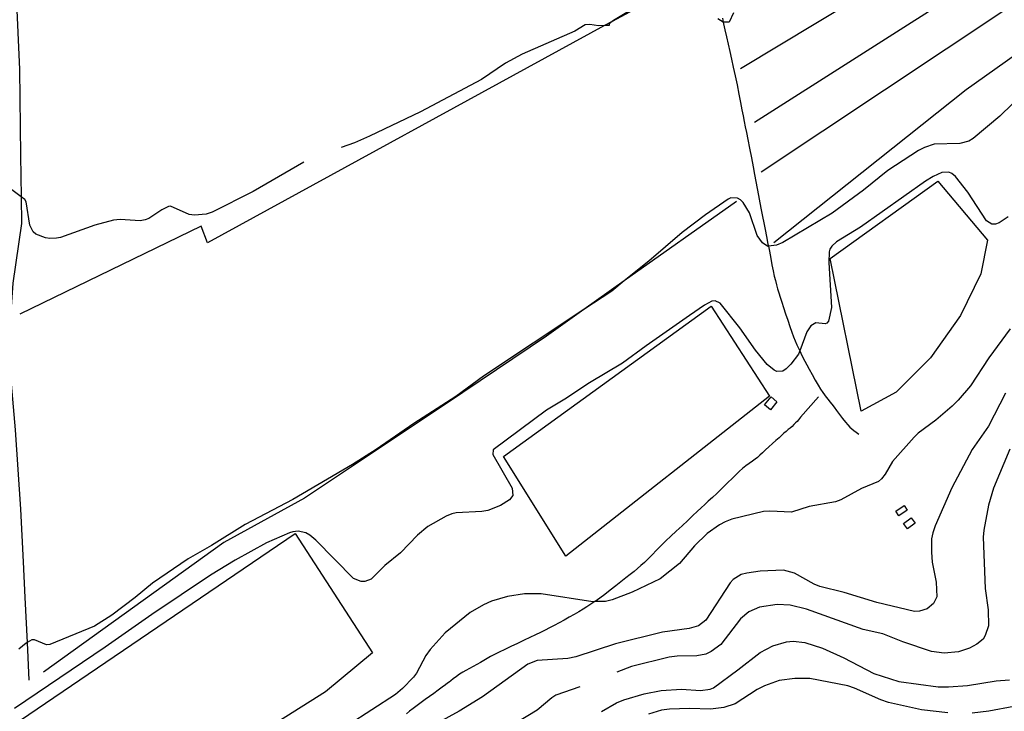
# Model space of a CAD drawing. Units: inches. Extents: x 696712 to 700445, y 4164238 to 4166633.
# Drawn here: x 698932 to 699427, y 4165712 to 4166059 of the extents above; entities that cross this region are included whole.
import ezdxf

# ---------------------------------------------------------------- set-up
doc = ezdxf.new("R2010")
doc.units = ezdxf.units.IN
doc.header["$MEASUREMENT"] = 0
doc.layers.add('Cartografia', color=7, linetype='Continuous')

msp = doc.modelspace()

# ---------------------------------------------------------------- linework, layer by layer
at = {"layer": 'Cartografia', "color": 7, "linetype": 'Continuous'}
for points in [[(698927.34, 4166333.37), (698926.93, 4166316.77), (698929.05, 4166283.58), (698928.68, 4166245.88), (698928.22, 4166203.56), (698928, 4166160.3), (698929.29, 4166114.05), (698930.4, 4166071.55), (698932.09, 4166034.08), (698932.49, 4165990.85), (698932.85, 4165970.19), (698933.08, 4165956.77), (698928.67, 4165926.71), (698926.29, 4165893.37), (698929.8, 4165853.04), (698932.61, 4165813.12), (698933.97, 4165786.65), (698934.81, 4165768.79), (698935.91, 4165746.11), (698936.82, 4165727.21)], [(699522, 4166171.76), (699409.74, 4166103.92), (699294.56, 4166034.45)], [(699549.82, 4166154.85), (699492.21, 4166127.62), (699409.22, 4166076.11), (699301.45, 4166007.48)], [(699574.88, 4166145.95), (699518.55, 4166122.28), (699459.95, 4166085.75), (699304.87, 4165982.55)], [(699598.63, 4166130.29), (699558.67, 4166117.97), (699483.54, 4166077.71), (699407.91, 4166023.98), (699311.29, 4165946.99)], [(699272.1, 4166081.27), (699251.81, 4166070.17), (699230.05, 4166058.27), (699226.2, 4166056.16), (699026.57, 4165946.94), (699023.36, 4165955.37), (698932.28, 4165911.11)], [(699243.21, 4166066.22), (699230.73, 4166058.82), (699230.05, 4166058.27), (699228.5, 4166057.03), (699228.41, 4166056.27), (699226.2, 4166056.16), (699223.17, 4166056.02), (699218.75, 4166056.76), (699216.38, 4166056.65), (699211.15, 4166053.46), (699184.67, 4166041.83), (699176.37, 4166037.31), (699164.24, 4166029.11), (699133.59, 4166012.91), (699107.96, 4166000.57), (699100.42, 4165997.27), (699093.79, 4165994.92)], [(699290.92, 4166062.63), (699288.77, 4166057.83), (699286.02, 4166057.83), (699285.82, 4166057.96), (699283.06, 4166059.57)], [(699285.39, 4166059.91), (699285.82, 4166057.96), (699286.01, 4166057.05), (699286.69, 4166053.99), (699287.46, 4166050.58), (699288.29, 4166046.9), (699289.14, 4166043.09), (699290, 4166039.24), (699290.87, 4166035.25), (699291.78, 4166030.99), (699292.74, 4166026.39), (699293.68, 4166021.76), (699294.52, 4166017.49), (699295.21, 4166013.85), (699295.79, 4166010.76), (699296.32, 4166007.99), (699296.86, 4166005.31), (699297.46, 4166002.39), (699298.18, 4165998.86), (699299.05, 4165994.53), (699299.98, 4165989.8), (699300.86, 4165985.25), (699301.6, 4165981.3), (699302.25, 4165977.78), (699302.87, 4165974.36), (699303.52, 4165970.8), (699304.19, 4165967.18), (699304.86, 4165963.64), (699305.51, 4165960.29), (699306.17, 4165957.02), (699306.84, 4165953.66), (699307.55, 4165950.1), (699308.28, 4165946.41), (699308.51, 4165945.26), (699309, 4165942.74), (699309.68, 4165939.19), (699310.32, 4165935.89), (699310.92, 4165932.9), (699311.48, 4165930.3), (699312.02, 4165928.01), (699312.56, 4165925.93), (699313.11, 4165923.94), (699313.72, 4165921.91), (699314.41, 4165919.7), (699315.21, 4165917.2), (699316.13, 4165914.42), (699317.14, 4165911.37), (699318.23, 4165908.14), (699319.32, 4165904.96), (699320.33, 4165902.11), (699321.21, 4165899.77), (699322.03, 4165897.76), (699322.87, 4165895.8), (699323.82, 4165893.67), (699324.27, 4165892.69), (699324.83, 4165891.48), (699325.83, 4165889.4), (699326.78, 4165887.53), (699327.79, 4165885.65), (699328.99, 4165883.46), (699330.46, 4165880.8), (699332.05, 4165877.97), (699333.55, 4165875.39), (699334.78, 4165873.38), (699335.8, 4165871.84), (699336.71, 4165870.58), (699337.62, 4165869.42), (699338.53, 4165868.28), (699339.46, 4165867.11), (699340.43, 4165865.83), (699341.51, 4165864.37), (699342.77, 4165862.66), (699344.25, 4165860.67), (699345.8, 4165858.63), (699347.24, 4165856.82), (699348.42, 4165855.44), (699349.44, 4165854.39), (699350.43, 4165853.52), (699351.51, 4165852.68), (699352.71, 4165851.81), (699354.01, 4165850.86)], [(699431.27, 4166016.82), (699424.8, 4166010.69), (699411.5, 4165999.43), (699409.25, 4165998.14), (699404.74, 4165996.92), (699391.86, 4165996.57), (699387, 4165994.97), (699384.01, 4165993.39), (699368.52, 4165983.34), (699356.28, 4165973.5), (699340.56, 4165961.94), (699315.72, 4165947.14), (699312.6, 4165945.8), (699308.51, 4165945.26), (699308.24, 4165945.23), (699305.47, 4165947.04), (699302.86, 4165950.61), (699298.95, 4165962.01), (699295.89, 4165967.31), (699294.45, 4165968.68), (699292.97, 4165969.42), (699289.65, 4165969.58), (699288.3, 4165969.02), (699276.85, 4165961.1), (699265.19, 4165952.16), (699248.35, 4165937.73), (699236.08, 4165927.85), (699229.78, 4165922.78), (699215.76, 4165913.48), (699165.34, 4165880.03), (699151.31, 4165869.73), (699130.29, 4165856.17), (699111.32, 4165843.08), (699099.47, 4165835.64), (699069.45, 4165818.03), (699045.46, 4165805.45), (699028.5, 4165794.83), (699016.92, 4165788.16), (698998.98, 4165775.86), (698990.12, 4165768.69), (698978.39, 4165759.94), (698969.77, 4165754.41), (698947.31, 4165745.1), (698945.56, 4165745.01), (698939.56, 4165747.49), (698938.18, 4165747.49), (698935.91, 4165746.11), (698935.39, 4165745.79), (698931.77, 4165742.74)], [(699075.05, 4165987.59), (699049.57, 4165972.8), (699028.91, 4165962.45), (699025.96, 4165961.43), (699019.97, 4165960.9), (699017.39, 4165961.22), (699008, 4165965.35), (699006.94, 4165965.3), (699003.64, 4165963.64), (698997.09, 4165959.2), (698995.25, 4165958.56), (698992.76, 4165958.13), (698982.6, 4165958.65), (698979.36, 4165958.37), (698969.97, 4165955.87), (698952.74, 4165949.74), (698950.57, 4165949.39), (698947.38, 4165949.24), (698945.12, 4165949.57), (698940.28, 4165951.35), (698938.84, 4165952.6), (698937.19, 4165955.84), (698935.39, 4165967.64), (698934.71, 4165968.8), (698932.85, 4165970.19), (698927.51, 4165974.16)], [(699428.98, 4165960.13), (699424.56, 4165956.99), (699422.71, 4165956.46), (699420.83, 4165956.44), (699418.19, 4165958.06), (699408.69, 4165972.51), (699402.5, 4165980.42), (699400.75, 4165981.84), (699399.28, 4165982.46), (699395.65, 4165982.42), (699391.37, 4165980.4), (699387.42, 4165977.96), (699354.78, 4165954.91), (699342.8, 4165947.46), (699340.46, 4165945.35), (699339.46, 4165943.87), (699339.09, 4165942.53), (699338.97, 4165937.15), (699340.21, 4165914.55), (699338.72, 4165907.66), (699337.96, 4165906.56), (699336.97, 4165906.32), (699332.32, 4165906.73), (699329.76, 4165905.3), (699327.78, 4165902.2), (699324.27, 4165892.69), (699323.67, 4165891.07), (699319.78, 4165885.94), (699317.45, 4165883.64), (699315.74, 4165882.56), (699312.81, 4165882.36), (699311.47, 4165882.92), (699307.83, 4165885.88), (699302.05, 4165893.06), (699294.08, 4165904.33), (699284.3, 4165916.7), (699281.69, 4165917.77), (699280.07, 4165917.69), (699276.35, 4165915.64), (699268.77, 4165910.53), (699247.02, 4165895.3), (699235.23, 4165886.55), (699218.55, 4165876.57), (699206.24, 4165868.36), (699197.04, 4165862.92), (699170.14, 4165842.95), (699170, 4165840.57), (699179.74, 4165823.63), (699180.09, 4165820.08), (699178.39, 4165817.81), (699173.89, 4165814.9), (699167.5, 4165812.41), (699164.52, 4165811.9), (699151.54, 4165811.35), (699149.44, 4165810.76), (699146.61, 4165809.56), (699137.35, 4165804.37), (699132.17, 4165800), (699123.64, 4165791.15), (699115.74, 4165784.83), (699108.81, 4165777.94), (699105.61, 4165776.72), (699103.73, 4165776.7), (699099.91, 4165778.21), (699080.99, 4165797.48), (699077.99, 4165800.03), (699075.93, 4165801.24), (699072.08, 4165802), (699069.52, 4165801.82), (699067.74, 4165801.24), (699056.21, 4165796.19), (699040.41, 4165787.5), (699028.13, 4165779.98), (698998.52, 4165760.26), (698975.09, 4165743.71), (698929.54, 4165712.92)], [(699339.5, 4165939.05), (699393.67, 4165978.07), (699418.65, 4165948.32), (699415.37, 4165931.46), (699405.15, 4165910.52), (699390.07, 4165889.22), (699372.79, 4165872.02), (699355.16, 4165862.43), (699339.5, 4165939.05)], [(699292.43, 4165967.71), (699236.08, 4165927.85), (699215.76, 4165913.48), (699196.93, 4165900.16), (699146.65, 4165866.2), (699075.24, 4165818.67), (699034.75, 4165796.31), (698944.08, 4165731.18)], [(699279.75, 4165915.11), (699309.02, 4165869.92), (699206.61, 4165789.59), (699175.36, 4165839.63), (699279.75, 4165915.11)], [(699430.06, 4165903.74), (699419.29, 4165889.21), (699410.06, 4165875.14), (699403.95, 4165867.97), (699400.84, 4165864.94), (699392.6, 4165857.92), (699383.77, 4165851.32), (699381.86, 4165849.35), (699370.93, 4165837.07), (699367.16, 4165830.7), (699365.39, 4165828.3), (699363.89, 4165826.98), (699355.29, 4165823.51), (699344.87, 4165817.78), (699342.22, 4165816.78), (699329.06, 4165814.53), (699320.13, 4165811.61), (699309.28, 4165812.17), (699306.03, 4165812.01), (699290.2, 4165808.08), (699286.82, 4165806.8), (699283.89, 4165805.28), (699277.78, 4165800.87), (699271.31, 4165794.74), (699263.9, 4165785.82), (699254.07, 4165778.1), (699240.06, 4165771.38), (699230.04, 4165767.59), (699226.63, 4165766.81), (699221.31, 4165766.66), (699220.32, 4165766.64), (699194.24, 4165770.55), (699185.98, 4165770.6), (699177.4, 4165769.32), (699169.39, 4165766.82), (699165.34, 4165765.06), (699158.58, 4165761.12), (699146.11, 4165750.9), (699138.55, 4165742.53), (699136.38, 4165739.55), (699131.66, 4165730.69), (699130.13, 4165728.62), (699124.64, 4165723.05), (699121.03, 4165720.01), (699073.48, 4165689.24)], [(699427.69, 4165871.39), (699419.14, 4165854.85), (699410.93, 4165843.2), (699400.7, 4165823.88), (699392.27, 4165804.78), (699391.12, 4165801.28), (699390.51, 4165798.19), (699390.45, 4165791.49), (699390.87, 4165786.56), (699392.85, 4165776.39), (699393.19, 4165769.15), (699391.47, 4165765.75), (699388.35, 4165762.98), (699384.46, 4165761.79), (699382.02, 4165761.74), (699362.98, 4165766.3), (699346.67, 4165771.24), (699334.33, 4165774.29), (699331.46, 4165775.41), (699321.56, 4165781.01), (699316.18, 4165782.45), (699304.44, 4165781.9), (699297.6, 4165781.02), (699294.88, 4165780.26), (699290.87, 4165777.82), (699289.26, 4165776.12), (699277, 4165757.27), (699273.31, 4165754.53), (699268.62, 4165753.19), (699255.26, 4165751.31), (699231.57, 4165745.51), (699211.79, 4165738.95), (699207.7, 4165738.13), (699192.3, 4165737.04), (699187.57, 4165735.19), (699164.87, 4165718.87), (699153.07, 4165711.68), (699139.35, 4165704.03)], [(699333.71, 4165869.59), (699324.73, 4165859.31), (699323.61, 4165858), (699322.93, 4165857.24), (699322.19, 4165856.46), (699321.32, 4165855.61), (699320.39, 4165854.75), (699319.41, 4165853.92), (699318.41, 4165853.1), (699317.39, 4165852.25), (699316.35, 4165851.32), (699315.2, 4165850.27), (699313.87, 4165849.06), (699312.29, 4165847.64), (699310.56, 4165846.09), (699308.8, 4165844.49), (699307.13, 4165842.93), (699305.59, 4165841.48), (699304.21, 4165840.22), (699302.98, 4165839.18), (699301.78, 4165838.25), (699300.44, 4165837.28), (699298.86, 4165836.16), (699297.14, 4165834.91), (699295.48, 4165833.62), (699293.97, 4165832.28), (699292.4, 4165830.75), (699290.48, 4165828.8), (699288.03, 4165826.33), (699285.3, 4165823.63), (699282.64, 4165821.07), (699280.33, 4165818.94), (699278.31, 4165817.15), (699276.48, 4165815.5), (699274.68, 4165813.82), (699272.77, 4165811.99), (699270.56, 4165809.89), (699267.94, 4165807.45), (699265.09, 4165804.82), (699262.23, 4165802.16), (699259.55, 4165799.62), (699257.03, 4165797.18), (699254.63, 4165794.8), (699252.31, 4165792.46), (699250.1, 4165790.22), (699248.06, 4165788.18), (699246.21, 4165786.39), (699244.47, 4165784.79), (699242.76, 4165783.31), (699240.97, 4165781.85), (699239.03, 4165780.31), (699236.85, 4165778.59), (699234.39, 4165776.63), (699231.74, 4165774.52), (699229.01, 4165772.37), (699226.32, 4165770.31), (699223.75, 4165768.4), (699221.4, 4165766.73), (699221.31, 4165766.66), (699219.3, 4165765.31), (699217.32, 4165764.05), (699215.32, 4165762.83), (699213.14, 4165761.54), (699210.82, 4165760.19), (699208.37, 4165758.78), (699205.84, 4165757.36), (699203.31, 4165755.96), (699200.86, 4165754.64), (699198.54, 4165753.42), (699196.27, 4165752.27), (699193.92, 4165751.12), (699191.41, 4165749.92), (699188.67, 4165748.63), (699185.66, 4165747.23), (699182.39, 4165745.7), (699179.07, 4165744.13), (699175.94, 4165742.63), (699173.19, 4165741.28), (699170.83, 4165740.08), (699168.81, 4165739.01), (699167.06, 4165738.02), (699165.43, 4165737.07), (699163.75, 4165736.09), (699161.93, 4165735.05), (699160.03, 4165733.99), (699158.18, 4165732.99), (699156.49, 4165732.09), (699154.9, 4165731.2), (699153.3, 4165730.21), (699151.65, 4165729.06), (699150.11, 4165727.89), (699148.85, 4165726.9), (699147.97, 4165726.2), (699147.18, 4165725.6), (699146.12, 4165724.8), (699144.5, 4165723.59), (699142.47, 4165722.08), (699140.27, 4165720.48), (699138.09, 4165718.93), (699135.97, 4165717.43), (699133.91, 4165715.96), (699131.88, 4165714.49), (699129.95, 4165713.03), (699128.15, 4165711.63), (699126.51, 4165710.3)], [(699309.85, 4165869.58), (699312.82, 4165867.15), (699309.52, 4165863.12), (699306.55, 4165865.55), (699309.85, 4165869.58)], [(699429.95, 4165843.28), (699421.73, 4165823.62), (699419.12, 4165815.23), (699416.77, 4165802.54), (699416.5, 4165799.03), (699417.46, 4165773.29), (699418.96, 4165762.47), (699419.08, 4165754.53), (699417.56, 4165749.57), (699416.46, 4165747.83), (699413.26, 4165745.24), (699409.6, 4165743.19), (699404.12, 4165741.5), (699396.83, 4165740.72), (699390.54, 4165741.55), (699376.04, 4165746.44), (699365.97, 4165750.55), (699356.11, 4165752.59), (699327.66, 4165762.9), (699319.5, 4165764.83), (699312.98, 4165765.15), (699304.1, 4165763.86), (699298.63, 4165761.6), (699294.42, 4165758.03), (699284.52, 4165745.11), (699279.8, 4165741.57), (699277.11, 4165740.26), (699272.52, 4165739.42), (699262.64, 4165739.2), (699258.66, 4165738.7), (699239.67, 4165734.12), (699232.37, 4165731.14)], [(699372.53, 4165812.18), (699376.77, 4165814.96), (699378.33, 4165812.57), (699374.09, 4165809.79), (699372.53, 4165812.18)], [(699380.26, 4165808.85), (699382.3, 4165806.16), (699378.39, 4165803.19), (699376.35, 4165805.88), (699380.26, 4165808.85)], [(699070.69, 4165800.94), (699109.53, 4165740.99), (699085.93, 4165721.3), (699046, 4165696.22), (698998.31, 4165671.27), (698974.32, 4165661.2), (698949.31, 4165651.39), (698927.9, 4165703.83), (699070.69, 4165800.94)], [(699224.6, 4165711.4), (699232.21, 4165715.82), (699235.83, 4165717.37), (699246.01, 4165720.29), (699254.69, 4165721.94), (699264.8, 4165722.6), (699274.46, 4165722.06), (699279.25, 4165722.66), (699280.97, 4165723.36), (699293.19, 4165732.31), (699304.35, 4165741.16), (699310.76, 4165744.4), (699317.61, 4165746.53), (699320.97, 4165746.81), (699326.88, 4165746.15), (699335.78, 4165743.19), (699346.45, 4165738.37), (699361.52, 4165730.56), (699374.16, 4165726.59), (699393.87, 4165723.88), (699399.06, 4165723.81), (699408.67, 4165724.45), (699422.94, 4165726.92), (699429.74, 4165727.36)], [(699398.68, 4165710.71), (699385.47, 4165712.22), (699368.9, 4165715.96), (699365.08, 4165717.29), (699351.86, 4165723.24), (699348.36, 4165724.33), (699329.3, 4165727.99), (699321.85, 4165728.08), (699313.89, 4165727.02), (699306.57, 4165724.37), (699302.84, 4165722.51), (699291.73, 4165715.35), (699286.19, 4165713.41), (699279.4, 4165712.65), (699268.88, 4165712.97), (699258.82, 4165712.62), (699254.78, 4165712.06), (699248.18, 4165710.06)], [(699213.75, 4165723.79), (699201.69, 4165719.59), (699199.62, 4165718.3), (699192.34, 4165712.08), (699182, 4165705.9)], [(699431.93, 4165714.02), (699419.34, 4165711.62), (699410.94, 4165710.66)]]:
    msp.add_lwpolyline(points, dxfattribs=at)

doc.saveas('drawing.dxf')
